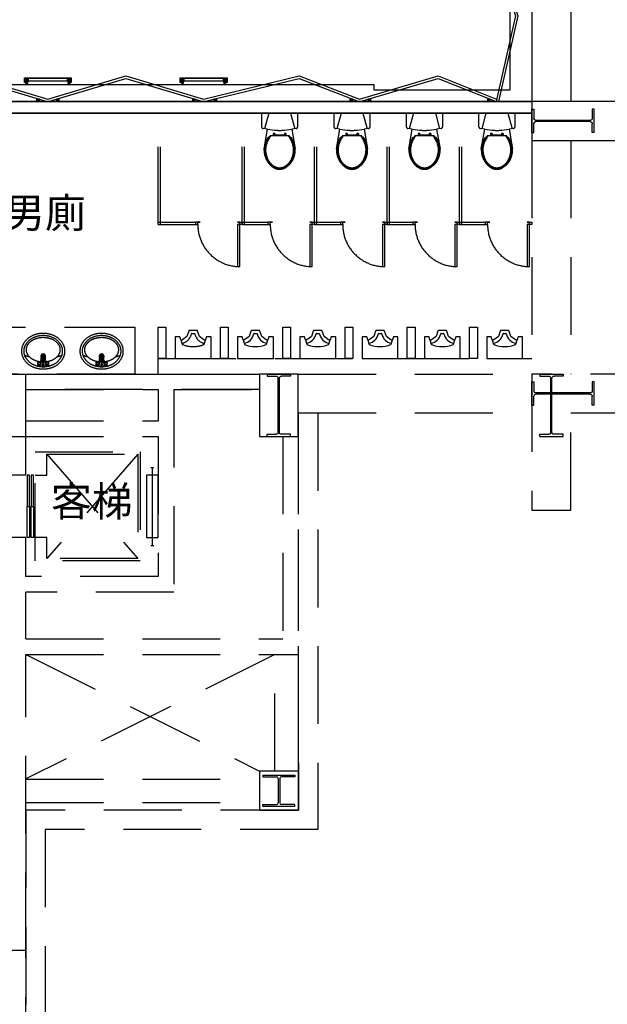
# Model space of a CAD drawing. Extents: x -36543 to 108435, y -26281 to 70164.
# Drawn here: x 24412 to 25167, y -9507 to -8241 of the extents above; entities that cross this region are included whole.
import ezdxf
from ezdxf.enums import TextEntityAlignment as Align

# ---------------------------------------------------------------- set-up
doc = ezdxf.new("R2010")
doc.units = 0
doc.header["$LTSCALE"] = 100
doc.header["$MEASUREMENT"] = 0
doc.linetypes.add('DASHEDX2', pattern=[1.5, 1, -0.5])
doc.layers.get('0').update_dxf_attribs({"linetype": 'CONTINUOUS'})
for name, color, linetype in [('0-COLUMN', 1, 'CONTINUOUS'), ('0-WALL', 2, 'CONTINUOUS'), ('1x', 255, 'CONTINUOUS'), ('3', 3, 'CONTINUOUS'), ('4', 6, 'CONTINUOUS'), ('BFRAME', 6, 'CONTINUOUS'), ('COL', 2, 'CONTINUOUS'), ('FIN', 5, 'CONTINUOUS'), ('TOILET', 1, 'CONTINUOUS')]:
    doc.layers.add(name, color=color, linetype=linetype)
doc.styles.add('圖框字', font='kaiu.ttf')

# ---------------------------------------------------------------- blocks, each defined once
blk = doc.blocks.new('$XSSH-H400X400X21X21')
at = {"color": 0}
for p, q in [((-204, 200), (204, 200)), ((-204, 200), (-204, 179)), ((-204, 179), (-32.5, 179)), ((-10.5, 157), (-10.5, -157)), ((10.5, 157), (10.5, -157)), ((204, 179), (32.5, 179)), ((204, 200), (204, 179)), ((-204, -179), (-32.5, -179)), ((-204, -200), (-204, -179)), ((-204, -200), (204, -200)), ((204, -179), (32.5, -179)), ((204, -200), (204, -179))]:
    blk.add_line(p, q, dxfattribs=at)
for centre, start, end in [((-32.5, 157), 0, 90), ((32.5, 157), 90, 180), ((-32.5, -157), 270, 0), ((32.5, -157), 180, 270)]:
    blk.add_arc(centre, 22, start, end, dxfattribs=at)
blk = doc.blocks.new('$XSSH-H800X300X14X26')
at = {"color": 0}
for p, q in [((-150, 400), (150, 400)), ((-150, 400), (-150, 374)), ((150, 400), (150, 374)), ((-150, 374), (-35, 374)), ((-7, 346), (-7, -346)), ((7, 346), (7, -346)), ((150, 374), (35, 374)), ((-150, -374), (-35, -374)), ((-150, -400), (-150, -374)), ((150, -374), (35, -374)), ((150, -400), (150, -374)), ((-150, -400), (150, -400))]:
    blk.add_line(p, q, dxfattribs=at)
for centre, start, end in [((-35, 346), 0, 90), ((35, 346), 90, 180), ((-35, -346), 270, 0), ((35, -346), 180, 270)]:
    blk.add_arc(centre, 28, start, end, dxfattribs=at)
blk = doc.blocks.new('T5層板燈')
for p, q in [((-1.46, -1), (-1.46, 1)), ((-0.48, 0), (-2.46, 0))]:
    blk.add_line(p, q)
at = {"layer": '3'}
blk.add_lwpolyline([(-1.46, -0.7), (-0.42, -1), (-0.42, 1), (-1.46, 0.7, 0.414214), (-1.76, 0.4), (-1.76, -0.4, 0.414214)], format="xyb", close=True, dxfattribs=at)
blk.add_lwpolyline([(0, 1), (-0.42, 1), (-0.42, -1), (0, -1)], close=True, dxfattribs=at)
at = {"layer": '4'}
for radius in [0.9, 0.7]:
    blk.add_circle((-1.46, 0), radius, dxfattribs=at)

msp = doc.modelspace()

# ---------------------------------------------------------------- linework, layer by layer
at = {"color": 42, "linetype": 'ByBlock'}
for p, q in [((25070.401, -8045.519), (25070.401, -8345.964)), ((25120.476, -8045.519), (25120.476, -8345.964)), ((24422.541, -8319.525), (24418.935, -8316.521)), ((24422.541, -8316.521), (24418.935, -8319.525)), ((24422.541, -8319.525), (24473.412, -8319.525)), ((24477.017, -8319.525), (24473.412, -8316.521)), ((24477.017, -8316.521), (24473.412, -8319.525)), ((24622.838, -8319.525), (24619.232, -8316.521)), ((24622.838, -8316.521), (24619.232, -8319.525)), ((24622.838, -8319.525), (24673.709, -8319.525)), ((24677.314, -8319.525), (24673.709, -8316.521)), ((24677.314, -8316.521), (24673.709, -8319.525)), ((24437.099, -8342.96), (24433.494, -8345.964)), ((24433.494, -8342.96), (24437.099, -8345.964)), ((24462.463, -8342.96), (24458.858, -8345.964)), ((24458.858, -8342.96), (24462.463, -8345.964)), ((24637.396, -8342.96), (24633.791, -8345.964)), ((24633.791, -8342.96), (24637.396, -8345.964)), ((24665.028, -8342.96), (24661.423, -8345.964)), ((24661.423, -8342.96), (24665.028, -8345.964)), ((24839.964, -8342.96), (24836.359, -8345.964)), ((24836.359, -8342.96), (24839.964, -8345.964)), ((24863.154, -8342.96), (24859.549, -8345.964)), ((24859.549, -8342.96), (24863.154, -8345.964)), ((25016.681, -8342.96), (25013.076, -8345.964)), ((25013.076, -8342.96), (25016.681, -8345.964)), ((25070.401, -8345.964), (23839.076, -8345.964)), ((23839.076, -8360.987), (25070.401, -8360.987))]:
    msp.add_line(p, q, dxfattribs=at)
at = {"color": 42}
for p, q in [((25150.52, -8355.979), (25147.916, -8355.979)), ((25147.916, -8355.979), (25147.916, -8367.496)), ((25150.52, -8386.024), (25150.52, -8355.979)), ((25147.916, -8386.024), (25147.916, -8374.507)), ((25150.52, -8386.024), (25147.916, -8386.024))]:
    msp.add_line(p, q, dxfattribs=at)
at = {"color": 42, "linetype": 'ByBlock'}
for points in [[(25049.237, -7044.035), (25019.193, -7144.184), (25049.237, -7244.332), (25019.193, -7344.48), (25049.237, -7444.629), (25019.193, -7544.777), (25049.237, -7644.925), (25019.193, -7745.074), (25049.237, -7845.222), (25019.193, -7945.371), (25049.237, -8045.519), (25019.193, -8145.667), (25049.237, -8235.8), (25024.2, -8345.964)], [(25052.374, -7044.036), (25022.329, -7144.184), (25052.374, -7244.332), (25022.329, -7344.48), (25052.374, -7444.629), (25022.329, -7544.777), (25052.374, -7644.925), (25022.329, -7745.074), (25052.374, -7845.222), (25022.329, -7945.371), (25052.374, -8045.519), (25022.329, -8145.667), (25052.352, -8235.728), (25027.297, -8345.964)], [(25041.858, -8045.52), (25041.858, -8331.443), (24867.434, -8331.443), (24867.434, -8324.533), (22569.362, -8324.533), (22569.362, -8331.443), (22396.439, -8331.443), (22396.439, -8045.52)], [(24247.682, -8343.087), (24347.83, -8313.042), (24447.978, -8343.087)], [(24248.545, -8345.964), (24347.83, -8316.179), (24447.115, -8345.964)], [(24447.978, -8343.087), (24548.127, -8313.042), (24648.268, -8343.084)], [(24448.842, -8345.964), (24548.127, -8316.179), (24647.412, -8345.964)], [(24648.268, -8343.084), (24771.116, -8313.036), (24848.59, -8343.082)], [(24649.139, -8345.964), (24770.912, -8316.179), (24847.712, -8345.964)], [(24848.59, -8343.082), (24949.802, -8313.001), (25024.874, -8342.998)], [(24849.438, -8345.964), (24949.657, -8316.179), (25024.2, -8345.964)]]:
    msp.add_lwpolyline(points, dxfattribs=at)
at = {"color": 42, "linetype": 'ByBlock', "flags": 128}
for points in [[(24478.023, -8321.528), (24477.017, -8321.528), (24477.017, -8316.521), (24418.935, -8316.521), (24418.935, -8321.528), (24417.934, -8321.528), (24417.934, -8315.519), (24478.023, -8315.519)], [(24678.32, -8321.528), (24677.314, -8321.528), (24677.314, -8316.521), (24619.232, -8316.521), (24619.232, -8321.528), (24618.231, -8321.528), (24618.231, -8315.519), (24678.32, -8315.519)]]:
    msp.add_lwpolyline(points, close=True, dxfattribs=at)
at = {"color": 42, "linetype": 'ByBlock'}
for points in [[(24422.541, -8319.525), (24418.935, -8319.525), (24418.935, -8316.521), (24422.541, -8316.521)], [(24477.017, -8319.525), (24473.412, -8319.525), (24473.412, -8316.521), (24477.017, -8316.521)], [(24622.838, -8319.525), (24619.232, -8319.525), (24619.232, -8316.521), (24622.838, -8316.521)], [(24677.314, -8319.525), (24673.709, -8319.525), (24673.709, -8316.521), (24677.314, -8316.521)], [(24433.494, -8342.96), (24433.494, -8345.964), (24437.099, -8345.964), (24437.099, -8342.96)], [(24458.858, -8342.96), (24458.858, -8345.964), (24462.463, -8345.964), (24462.463, -8342.96)], [(24633.791, -8342.96), (24633.791, -8345.964), (24637.396, -8345.964), (24637.396, -8342.96)], [(24661.423, -8342.96), (24661.423, -8345.964), (24665.028, -8345.964), (24665.028, -8342.96)], [(24836.359, -8342.96), (24836.359, -8345.964), (24839.964, -8345.964), (24839.964, -8342.96)], [(24859.549, -8342.96), (24859.549, -8345.964), (24863.154, -8345.964), (24863.154, -8342.96)], [(25013.076, -8342.96), (25013.076, -8345.964), (25016.681, -8345.964), (25016.681, -8342.96)], [(25070.401, -8345.964), (25070.401, -8360.987), (24018.844, -8360.987), (24018.844, -8345.964)], [(25245.661, -8396.039), (25245.661, -8345.964), (25070.401, -8345.964), (25070.401, -8396.039)]]:
    msp.add_lwpolyline(points, close=True, dxfattribs=at)
at = {"color": 42, "extrusion": (0, 0, -1)}
for centre, major_axis, start_param, end_param in [((25145.112, -8367.496), (1.983, -1.983), -0.78539816, 0.78539816), ((25145.112, -8374.507), (1.983, 1.983), 5.49778714, 7.06858347)]:
    msp.add_ellipse(centre, major_axis=major_axis, ratio=1, start_param=start_param, end_param=end_param, dxfattribs=at)
at = {"layer": '0-WALL', "color": 42, "linetype": 'DASHEDX2'}
for p, q in [((25070.401, -8345.964), (23838.576, -8345.964)), ((24018.844, -8345.964), (25070.401, -8345.964)), ((25245.661, -8345.964), (25070.401, -8345.964)), ((25070.401, -8345.964), (25070.401, -8396.039)), ((25070.401, -8345.964), (25070.401, -8360.987)), ((25070.401, -8355.979), (25073.005, -8355.979)), ((25070.401, -8386.024), (25070.401, -8355.979)), ((25073.005, -8355.979), (25073.005, -8367.496)), ((23838.576, -8360.987), (25070.401, -8360.987)), ((25070.401, -8360.987), (24018.844, -8360.987)), ((24589.689, -8504.199), (24589.689, -8360.987)), ((24592.694, -8504.199), (24592.694, -8360.987)), ((24697.849, -8504.199), (24697.849, -8360.987)), ((24700.854, -8504.199), (24700.854, -8360.987)), ((24731.9, -8360.987), (24726.392, -8380.973)), ((24759.941, -8360.987), (24765.45, -8380.973)), ((24790.987, -8504.199), (24790.987, -8360.987)), ((24793.992, -8504.199), (24793.992, -8360.987)), ((24825.038, -8360.987), (24819.53, -8380.973)), ((24853.079, -8360.987), (24858.588, -8380.973)), ((24884.125, -8504.199), (24884.125, -8360.987)), ((24887.13, -8504.199), (24887.13, -8360.987)), ((24918.176, -8360.987), (24912.668, -8380.973)), ((24946.217, -8360.987), (24951.726, -8380.973)), ((24977.263, -8504.199), (24977.263, -8360.987)), ((24980.268, -8504.199), (24980.268, -8360.987)), ((25011.314, -8360.987), (25005.806, -8380.973)), ((25039.355, -8360.987), (25044.864, -8380.973)), ((25145.112, -8370.3), (25075.809, -8370.3)), ((25073.005, -8386.024), (25073.005, -8374.507)), ((25145.112, -8371.703), (25075.809, -8371.703)), ((24732.144, -8392.109), (24730.945, -8392.109)), ((24758.23, -8390.106), (24733.612, -8390.106)), ((24737.809, -8387.102), (24737.809, -8390.106)), ((24739.812, -8387.102), (24737.809, -8387.102)), ((24754.033, -8389.105), (24737.809, -8389.105)), ((24739.812, -8387.102), (24739.812, -8389.105)), ((24754.033, -8387.102), (24752.03, -8387.102)), ((24752.03, -8387.102), (24752.03, -8389.105)), ((24754.033, -8387.102), (24754.033, -8390.106)), ((24760.897, -8392.109), (24759.697, -8392.109)), ((24825.282, -8392.109), (24824.083, -8392.109)), ((24851.368, -8390.106), (24826.75, -8390.106)), ((24830.947, -8387.102), (24830.947, -8390.106)), ((24832.95, -8387.102), (24830.947, -8387.102)), ((24847.171, -8389.105), (24830.947, -8389.105)), ((24832.95, -8387.102), (24832.95, -8389.105)), ((24847.171, -8387.102), (24845.168, -8387.102)), ((24845.168, -8387.102), (24845.168, -8389.105)), ((24847.171, -8387.102), (24847.171, -8390.106)), ((24854.035, -8392.109), (24852.835, -8392.109)), ((24918.42, -8392.109), (24917.221, -8392.109)), ((24944.506, -8390.106), (24919.888, -8390.106)), ((24924.085, -8387.102), (24924.085, -8390.106)), ((24926.088, -8387.102), (24924.085, -8387.102)), ((24940.309, -8389.105), (24924.085, -8389.105)), ((24926.088, -8387.102), (24926.088, -8389.105)), ((24940.309, -8387.102), (24938.306, -8387.102)), ((24938.306, -8387.102), (24938.306, -8389.105)), ((24940.309, -8387.102), (24940.309, -8390.106)), ((24947.173, -8392.109), (24945.973, -8392.109)), ((25011.558, -8392.109), (25010.359, -8392.109)), ((25037.644, -8390.106), (25013.026, -8390.106)), ((25017.223, -8387.102), (25017.223, -8390.106)), ((25019.226, -8387.102), (25017.223, -8387.102)), ((25033.447, -8389.105), (25017.223, -8389.105)), ((25019.226, -8387.102), (25019.226, -8389.105)), ((25033.447, -8387.102), (25031.444, -8387.102)), ((25031.444, -8387.102), (25031.444, -8389.105)), ((25033.447, -8387.102), (25033.447, -8390.106)), ((25040.311, -8392.109), (25039.111, -8392.109)), ((25070.401, -8386.024), (25073.005, -8386.024)), ((25070.401, -8396.039), (25245.661, -8396.039)), ((25070.401, -8396.039), (25070.401, -8696.484)), ((25120.476, -8396.039), (25120.476, -8696.484)), ((24589.689, -8501.194), (24637.76, -8501.194)), ((24589.689, -8504.199), (24637.76, -8504.199)), ((24637.76, -8501.194), (24637.76, -8504.199)), ((24694.845, -8504.199), (24691.841, -8504.199)), ((24691.841, -8504.199), (24691.841, -8558.279)), ((24694.845, -8558.279), (24694.845, -8504.199)), ((24697.849, -8501.194), (24730.898, -8501.194)), ((24697.849, -8501.194), (24697.849, -8504.199)), ((24697.849, -8504.199), (24730.898, -8504.199)), ((24730.898, -8501.194), (24730.898, -8504.199)), ((24787.983, -8504.199), (24784.979, -8504.199)), ((24784.979, -8504.199), (24784.979, -8558.279)), ((24787.983, -8558.279), (24787.983, -8504.199)), ((24790.987, -8501.194), (24824.036, -8501.194)), ((24790.987, -8501.194), (24790.987, -8504.199)), ((24790.987, -8504.199), (24824.036, -8504.199)), ((24824.036, -8501.194), (24824.036, -8504.199)), ((24881.121, -8504.199), (24878.117, -8504.199)), ((24878.117, -8504.199), (24878.117, -8558.279)), ((24881.121, -8558.279), (24881.121, -8504.199)), ((24884.125, -8501.194), (24917.174, -8501.194)), ((24884.125, -8501.194), (24884.125, -8504.199)), ((24884.125, -8504.199), (24917.174, -8504.199)), ((24917.174, -8501.194), (24917.174, -8504.199)), ((24974.259, -8504.199), (24971.255, -8504.199)), ((24971.255, -8504.199), (24971.255, -8558.279)), ((24974.259, -8558.279), (24974.259, -8504.199)), ((24977.263, -8501.194), (25010.312, -8501.194)), ((24977.263, -8501.194), (24977.263, -8504.199)), ((24977.263, -8504.199), (25010.312, -8504.199)), ((25010.312, -8501.194), (25010.312, -8504.199)), ((25067.397, -8504.199), (25064.393, -8504.199)), ((25064.393, -8504.199), (25064.393, -8558.279)), ((25067.397, -8558.279), (25067.397, -8504.199)), ((25070.401, -8501.194), (25070.401, -8504.199)), ((24633.152, -8644.407), (24636.36, -8644.407)), ((24618.815, -8652.647), (24620.528, -8658.006)), ((24648.984, -8658.006), (24650.697, -8652.647)), ((24439.568, -8675.494), (24439.925, -8672.53)), ((24439.925, -8672.53), (24440.355, -8673.153)), ((24444.012, -8672.53), (24439.925, -8672.53)), ((24440.13, -8675.023), (24440.355, -8673.153)), ((24443.581, -8673.153), (24440.355, -8673.153)), ((24443.581, -8673.153), (24444.012, -8672.53)), ((24443.807, -8675.031), (24443.581, -8673.153)), ((24444.37, -8675.51), (24444.012, -8672.53)), ((24514.68, -8675.494), (24515.036, -8672.53)), ((24515.036, -8672.53), (24515.467, -8673.153)), ((24519.123, -8672.53), (24515.036, -8672.53)), ((24515.242, -8675.023), (24515.467, -8673.153)), ((24518.693, -8673.153), (24515.467, -8673.153)), ((24518.693, -8673.153), (24519.123, -8672.53)), ((24518.919, -8675.031), (24518.693, -8673.153)), ((24519.481, -8675.51), (24519.123, -8672.53)), ((24434.885, -8685.707), (24434.885, -8681.477)), ((24435.26, -8683.594), (24434.885, -8685.502)), ((24434.952, -8681.259), (24435.26, -8683.594)), ((24435.26, -8683.594), (24436.783, -8683.594)), ((24435.269, -8681.092), (24436.51, -8681.092)), ((24435.269, -8686.091), (24448.668, -8686.091)), ((24438.966, -8680.503), (24439.244, -8678.187)), ((24444.971, -8680.503), (24444.69, -8678.17)), ((24448.677, -8683.594), (24447.154, -8683.594)), ((24448.668, -8681.092), (24447.427, -8681.092)), ((24448.985, -8681.259), (24448.677, -8683.594)), ((24448.677, -8683.594), (24449.052, -8685.502)), ((24449.052, -8685.707), (24449.052, -8681.477)), ((24509.996, -8685.707), (24509.996, -8681.477)), ((24510.371, -8683.594), (24509.996, -8685.502)), ((24510.063, -8681.259), (24510.371, -8683.594)), ((24510.371, -8683.594), (24511.894, -8683.594)), ((24510.38, -8681.092), (24511.621, -8681.092)), ((24510.38, -8686.091), (24523.779, -8686.091)), ((24514.077, -8680.503), (24514.356, -8678.187)), ((24520.082, -8680.503), (24519.801, -8678.17)), ((24523.788, -8683.594), (24522.265, -8683.594)), ((24523.779, -8681.092), (24522.538, -8681.092)), ((24524.096, -8681.259), (24523.788, -8683.594)), ((24523.788, -8683.594), (24524.163, -8685.502)), ((24524.163, -8685.707), (24524.163, -8681.477)), ((24589.689, -8676.454), (25070.401, -8676.454)), ((24589.689, -8696.484), (24589.689, -8676.454)), ((24369.363, -8696.484), (24719.882, -8696.484)), ((24419.437, -8776.602), (24419.437, -8696.484)), ((24769.956, -8696.484), (25070.401, -8696.484)), ((24419.437, -8716.513), (24589.689, -8716.513)), ((24589.689, -8716.513), (24589.689, -8756.573)), ((24609.719, -8716.513), (24609.719, -8976.899)), ((24609.719, -8716.513), (24719.882, -8716.513)), ((24769.956, -8746.558), (24794.993, -8746.554)), ((24769.956, -8746.558), (25070.401, -8746.558)), ((24769.956, -8746.558), (24770.031, -9257.31)), ((24794.993, -8746.554), (24795.072, -9282.347)), ((24419.437, -8756.573), (24589.689, -8756.573)), ((24369.363, -8776.602), (24419.437, -8776.602)), ((24419.437, -8826.677), (24419.437, -8776.602)), ((24419.437, -8776.602), (24589.689, -8776.602)), ((24589.689, -8776.602), (24589.689, -8956.869)), ((24749.927, -8776.602), (24749.927, -9036.988)), ((24769.956, -8776.602), (24769.956, -9057.018)), ((24446.477, -8799.636), (24563.651, -8933.835)), ((24563.651, -8799.636), (24446.477, -8933.835)), ((24580.175, -8816.662), (24584.181, -8816.662)), ((24582.178, -8816.662), (24582.178, -8916.81)), ((24419.437, -8826.677), (24399.407, -8826.677)), ((24424.369, -8826.677), (24421.365, -8826.677)), ((24421.365, -8826.677), (24421.365, -8866.736)), ((24424.369, -8866.736), (24424.369, -8826.677)), ((24429.452, -8826.677), (24426.447, -8826.677)), ((24426.447, -8826.677), (24426.447, -8866.736)), ((24429.452, -8866.736), (24429.452, -8826.677)), ((24421.365, -8906.795), (24421.365, -8866.736)), ((24421.365, -8866.736), (24424.369, -8866.736)), ((24421.365, -8866.736), (24424.369, -8866.736)), ((24424.369, -8866.736), (24424.369, -8906.795)), ((24426.447, -8906.795), (24426.447, -8866.736)), ((24426.447, -8866.736), (24429.452, -8866.736)), ((24426.447, -8866.736), (24429.452, -8866.736)), ((24429.452, -8866.736), (24429.452, -8906.795)), ((24419.437, -8906.795), (24399.407, -8906.795)), ((24419.437, -8956.869), (24419.437, -8906.795)), ((24424.369, -8906.795), (24421.365, -8906.795)), ((24429.452, -8906.795), (24426.447, -8906.795)), ((24580.175, -8916.81), (24584.181, -8916.81)), ((24589.689, -8956.869), (24419.362, -8956.869)), ((24609.719, -8976.899), (24419.437, -8976.899)), ((24419.437, -9036.988), (24419.437, -8976.899)), ((24419.437, -9036.988), (24749.927, -9036.988)), ((24419.437, -9057.018), (24769.956, -9057.018)), ((24419.437, -9437.582), (24419.437, -9057.018)), ((24739.987, -9207.165), (24739.987, -9057.018)), ((24770.031, -9207.165), (24770.031, -9057.018)), ((24419.509, -9217.325), (24719.954, -9217.325)), ((24419.509, -9247.37), (24719.954, -9247.37)), ((24770.031, -9257.31), (24419.437, -9257.31)), ((24419.437, -9257.31), (24419.437, -9647.818)), ((24444.474, -9282.347), (24444.474, -9672.855)), ((24795.072, -9282.347), (24444.474, -9282.347)), ((24018.844, -9437.582), (24419.437, -9437.582)), ((24419.437, -9597.744), (24419.437, -9437.582))]:
    msp.add_line(p, q, dxfattribs=at)
for points in [[(24757.287, -8428.351), (24753.305, -8431.314, -0.25138421), (24738.536, -8431.314), (24736.515, -8429.922, -0.2443763), (24725.896, -8406.649), (24730.306, -8381.483), (24724.63, -8380.743, -0.37671507), (24722.887, -8378.757), (24722.887, -8360.987), (24768.955, -8360.987), (24768.955, -8378.757, -0.37671507), (24767.211, -8380.743), (24761.535, -8381.483), (24765.946, -8406.649, -0.23383173)], [(24850.425, -8428.351), (24846.443, -8431.314, -0.25138421), (24831.674, -8431.314), (24829.653, -8429.922, -0.2443763), (24819.034, -8406.649), (24823.444, -8381.483), (24817.768, -8380.743, -0.37671507), (24816.025, -8378.757), (24816.025, -8360.987), (24862.093, -8360.987), (24862.093, -8378.757, -0.37671507), (24860.349, -8380.743), (24854.673, -8381.483), (24859.084, -8406.649, -0.23383173)], [(24943.563, -8428.351), (24939.581, -8431.314, -0.25138421), (24924.812, -8431.314), (24922.791, -8429.922, -0.2443763), (24912.172, -8406.649), (24916.582, -8381.483), (24910.906, -8380.743, -0.37671507), (24909.163, -8378.757), (24909.163, -8360.987), (24955.231, -8360.987), (24955.231, -8378.757, -0.37671507), (24953.487, -8380.743), (24947.811, -8381.483), (24952.222, -8406.649, -0.23383173)], [(25036.701, -8428.351), (25032.719, -8431.314, -0.25138421), (25017.95, -8431.314), (25015.929, -8429.922, -0.2443763), (25005.31, -8406.649), (25009.72, -8381.483), (25004.044, -8380.743, -0.37671507), (25002.301, -8378.757), (25002.301, -8360.987), (25048.369, -8360.987), (25048.369, -8378.757, -0.37671507), (25046.625, -8380.743), (25040.949, -8381.483), (25045.359, -8406.649, -0.23383173)], [(24441.97, -8689.972, 0.081877), (24452.859, -8688.177, 0.089989), (24461.676, -8683.288, 0.104482), (24467.84, -8675.616, 0.117692), (24469.884, -8667.052, 0.117692), (24467.84, -8658.488, 0.104482), (24461.676, -8650.815, 0.089989), (24452.859, -8645.927, 0.081877), (24441.97, -8644.132, 0.081877), (24431.082, -8645.927, 0.089989), (24422.265, -8650.815, 0.104482), (24416.101, -8658.488, 0.117692), (24414.057, -8667.052, 0.117692), (24416.101, -8675.616, 0.104482), (24422.265, -8683.288, 0.089989), (24431.082, -8688.177, 0.081877)], [(24441.97, -8687.063, 0.081877), (24451.925, -8685.422, 0.089989), (24459.834, -8681.037, 0.104482), (24465.245, -8674.302, 0.117692), (24466.975, -8667.052, 0.117692), (24465.245, -8659.801, 0.104482), (24459.834, -8653.067, 0.089989), (24451.925, -8648.682, 0.081877), (24441.97, -8647.041, 0.081877), (24432.015, -8648.682, 0.089989), (24424.107, -8653.067, 0.104482), (24418.696, -8659.801, 0.117692), (24416.966, -8667.052, 0.117692), (24418.696, -8674.302, 0.104482), (24424.107, -8681.037, 0.089989), (24432.015, -8685.422, 0.081877)], [(24517.082, -8689.972, 0.081877), (24527.97, -8688.177, 0.089989), (24536.787, -8683.288, 0.104482), (24542.951, -8675.616, 0.117692), (24544.995, -8667.052, 0.117692), (24542.951, -8658.488, 0.104482), (24536.787, -8650.815, 0.089989), (24527.97, -8645.927, 0.081877), (24517.082, -8644.132, 0.081877), (24506.193, -8645.927, 0.089989), (24497.376, -8650.815, 0.104482), (24491.212, -8658.488, 0.117692), (24489.168, -8667.052, 0.117692), (24491.212, -8675.616, 0.104482), (24497.376, -8683.288, 0.089989), (24506.193, -8688.177, 0.081877)], [(24517.082, -8687.063, 0.081877), (24527.037, -8685.422, 0.089989), (24534.945, -8681.037, 0.104482), (24540.356, -8674.302, 0.117692), (24542.086, -8667.052, 0.117692), (24540.356, -8659.801, 0.104482), (24534.945, -8653.067, 0.089989), (24527.037, -8648.682, 0.081877), (24517.082, -8647.041, 0.081877), (24507.127, -8648.682, 0.089989), (24499.218, -8653.067, 0.104482), (24493.808, -8659.801, 0.117692), (24492.077, -8667.052, 0.117692), (24493.808, -8674.302, 0.104482), (24499.218, -8681.037, 0.089989), (24507.127, -8685.422, 0.081877)], [(24441.962, -8674.505, 0.084162), (24440.78, -8674.706, 0.091357), (24439.818, -8675.254, 0.103795), (24439.152, -8676.106, 0.114705), (24438.93, -8677.061, 0.114705), (24439.152, -8678.016, 0.103795), (24439.818, -8678.868, 0.091357), (24440.78, -8679.416, 0.084162), (24441.962, -8679.616, 0.084162), (24443.145, -8679.416, 0.091357), (24444.106, -8678.868, 0.103795), (24444.772, -8678.016, 0.114705), (24444.995, -8677.061, 0.114705), (24444.772, -8676.106, 0.103795), (24444.106, -8675.254, 0.091357), (24443.145, -8674.706, 0.084162)], [(24441.963, -8674.505, 0.084162), (24440.962, -8674.675, 0.091357), (24440.149, -8675.139, 0.103795), (24439.585, -8675.859, 0.114705), (24439.398, -8676.668, 0.114705), (24439.585, -8677.476, 0.103795), (24440.149, -8678.197, 0.091357), (24440.962, -8678.66, 0.084162), (24441.963, -8678.83, 0.084162), (24442.964, -8678.66, 0.091357), (24443.777, -8678.197, 0.103795), (24444.341, -8677.476, 0.114705), (24444.529, -8676.668, 0.114705), (24444.341, -8675.859, 0.103795), (24443.777, -8675.139, 0.091357), (24442.964, -8674.675, 0.084162)], [(24517.074, -8674.505, 0.084162), (24515.891, -8674.706, 0.091357), (24514.93, -8675.254, 0.103795), (24514.263, -8676.106, 0.114705), (24514.041, -8677.061, 0.114705), (24514.263, -8678.016, 0.103795), (24514.93, -8678.868, 0.091357), (24515.891, -8679.416, 0.084162), (24517.074, -8679.616, 0.084162), (24518.256, -8679.416, 0.091357), (24519.218, -8678.868, 0.103795), (24519.884, -8678.016, 0.114705), (24520.106, -8677.061, 0.114705), (24519.884, -8676.106, 0.103795), (24519.218, -8675.254, 0.091357), (24518.256, -8674.706, 0.084162)], [(24517.075, -8674.505, 0.084162), (24516.074, -8674.675, 0.091357), (24515.26, -8675.139, 0.103795), (24514.697, -8675.859, 0.114705), (24514.509, -8676.668, 0.114705), (24514.697, -8677.476, 0.103795), (24515.26, -8678.197, 0.091357), (24516.074, -8678.66, 0.084162), (24517.075, -8678.83, 0.084162), (24518.075, -8678.66, 0.091357), (24518.889, -8678.197, 0.103795), (24519.452, -8677.476, 0.114705), (24519.64, -8676.668, 0.114705), (24519.452, -8675.859, 0.103795), (24518.889, -8675.139, 0.091357), (24518.075, -8674.675, 0.084162)], [(24441.962, -8675.304, 0.084162), (24441.375, -8675.404, 0.091357), (24440.897, -8675.676, 0.103795), (24440.566, -8676.099, 0.114705), (24440.456, -8676.573, 0.114705), (24440.566, -8677.048, 0.103795), (24440.897, -8677.471, 0.091357), (24441.375, -8677.743, 0.084162), (24441.962, -8677.843, 0.084162), (24442.55, -8677.743, 0.091357), (24443.027, -8677.471, 0.103795), (24443.358, -8677.048, 0.114705), (24443.469, -8676.573, 0.114705), (24443.358, -8676.099, 0.103795), (24443.027, -8675.676, 0.091357), (24442.55, -8675.404, 0.084162)], [(24517.074, -8675.304, 0.084162), (24516.486, -8675.404, 0.091357), (24516.009, -8675.676, 0.103795), (24515.678, -8676.099, 0.114705), (24515.567, -8676.573, 0.114705), (24515.678, -8677.048, 0.103795), (24516.009, -8677.471, 0.091357), (24516.486, -8677.743, 0.084162), (24517.074, -8677.843, 0.084162), (24517.661, -8677.743, 0.091357), (24518.139, -8677.471, 0.103795), (24518.47, -8677.048, 0.114705), (24518.58, -8676.573, 0.114705), (24518.47, -8676.099, 0.103795), (24518.139, -8675.676, 0.091357), (24517.661, -8675.404, 0.084162)]]:
    msp.add_lwpolyline(points, format="xyb", close=True, dxfattribs=at)
for points in [[(24730.306, -8381.483), (24739.444, -8382.675, 0.06494234), (24752.397, -8382.675), (24761.535, -8381.483)], [(24823.444, -8381.483), (24832.582, -8382.675, 0.06494234), (24845.535, -8382.675), (24854.673, -8381.483)], [(24916.582, -8381.483), (24925.72, -8382.675, 0.06494234), (24938.673, -8382.675), (24947.811, -8381.483)], [(25009.72, -8381.483), (25018.858, -8382.675, 0.06494234), (25031.811, -8382.675), (25040.949, -8381.483)], [(24726.897, -8406.705, 0.08147989), (24728.437, -8417.12, 0.08719159), (24732.55, -8424.957, 0.10562146), (24739.01, -8430.431, 0.12376673), (24745.921, -8432.169, 0.12376673), (24752.831, -8430.431, 0.10562146), (24759.291, -8424.957, 0.08719159), (24763.405, -8417.12, 0.08147989), (24764.945, -8406.705, 0.0775103)], [(24727.897, -8406.762, 0.08115395), (24729.391, -8416.815, 0.08719159), (24733.343, -8424.345, 0.10562146), (24739.484, -8429.549, 0.12376673), (24745.921, -8431.167, 0.12376673), (24752.358, -8429.549, 0.10562146), (24758.498, -8424.345, 0.08719159), (24762.451, -8416.815, 0.08115395), (24763.944, -8406.762, 0.0775103)], [(24820.035, -8406.705, 0.08147989), (24821.575, -8417.12, 0.08719159), (24825.688, -8424.957, 0.10562146), (24832.148, -8430.431, 0.12376673), (24839.059, -8432.169, 0.12376673), (24845.969, -8430.431, 0.10562146), (24852.429, -8424.957, 0.08719159), (24856.543, -8417.12, 0.08147989), (24858.083, -8406.705, 0.0775103)], [(24821.035, -8406.762, 0.08115395), (24822.529, -8416.815, 0.08719159), (24826.481, -8424.345, 0.10562146), (24832.621, -8429.549, 0.12376673), (24839.059, -8431.167, 0.12376673), (24845.496, -8429.549, 0.10562146), (24851.636, -8424.345, 0.08719159), (24855.589, -8416.815, 0.08115395), (24857.082, -8406.762, 0.0775103)], [(24913.173, -8406.705, 0.08147989), (24914.713, -8417.12, 0.08719159), (24918.826, -8424.957, 0.10562146), (24925.286, -8430.431, 0.12376673), (24932.197, -8432.169, 0.12376673), (24939.107, -8430.431, 0.10562146), (24945.567, -8424.957, 0.08719159), (24949.681, -8417.12, 0.08147989), (24951.221, -8406.705, 0.0775103)], [(24914.173, -8406.762, 0.08115395), (24915.667, -8416.815, 0.08719159), (24919.619, -8424.345, 0.10562146), (24925.759, -8429.549, 0.12376673), (24932.197, -8431.167, 0.12376673), (24938.634, -8429.549, 0.10562146), (24944.774, -8424.345, 0.08719159), (24948.727, -8416.815, 0.08115395), (24950.22, -8406.762, 0.0775103)], [(25006.311, -8406.705, 0.08147989), (25007.851, -8417.12, 0.08719159), (25011.964, -8424.957, 0.10562146), (25018.424, -8430.431, 0.12376673), (25025.335, -8432.169, 0.12376673), (25032.245, -8430.431, 0.10562146), (25038.705, -8424.957, 0.08719159), (25042.819, -8417.12, 0.08147989), (25044.359, -8406.705, 0.0775103)], [(25007.311, -8406.762, 0.08115395), (25008.805, -8416.815, 0.08719159), (25012.757, -8424.345, 0.10562146), (25018.897, -8429.549, 0.12376673), (25025.335, -8431.167, 0.12376673), (25031.772, -8429.549, 0.10562146), (25037.912, -8424.345, 0.08719159), (25041.865, -8416.815, 0.08115395), (25043.358, -8406.762, 0.0775103)], [(24445.731, -8680.49, 0.040153), (24450.63, -8679.491, 0.082162), (24457.455, -8676.233, 0.106865), (24462.409, -8670.899, 0.134713), (24463.976, -8665.189, 0.134713), (24462.409, -8659.478, 0.106865), (24457.455, -8654.144, 0.082162), (24450.63, -8650.886, 0.07047), (24441.97, -8649.66, 0.07047), (24433.311, -8650.886, 0.082162), (24426.486, -8654.144, 0.106865), (24421.531, -8659.478, 0.134713), (24419.964, -8665.189, 0.134713), (24421.531, -8670.899, 0.106865), (24426.486, -8676.233, 0.082162), (24433.311, -8679.491, 0.040123), (24438.206, -8680.489, 0.07047)], [(24520.842, -8680.49, 0.040153), (24525.741, -8679.491, 0.082162), (24532.566, -8676.233, 0.106865), (24537.521, -8670.899, 0.134713), (24539.088, -8665.189, 0.134713), (24537.521, -8659.478, 0.106865), (24532.566, -8654.144, 0.082162), (24525.741, -8650.886, 0.07047), (24517.082, -8649.66, 0.07047), (24508.422, -8650.886, 0.082162), (24501.597, -8654.144, 0.106865), (24496.643, -8659.478, 0.134713), (24495.076, -8665.189, 0.134713), (24496.643, -8670.899, 0.106865), (24501.597, -8676.233, 0.082162), (24508.422, -8679.491, 0.040123), (24513.318, -8680.489, 0.07047)], [(24434.885, -8685.502), (24437.059, -8685.502, 0.337277), (24438.91, -8684.092, 0.037494), (24439.242, -8682.411), (24439.683, -8678.745)], [(24440.16, -8679.117, 0.046797), (24440.306, -8680.271, 0.068651), (24440.686, -8681.292, 0.105651), (24441.341, -8682.064, 0.165606), (24441.962, -8682.276, 0.165606)], [(24440.797, -8679.422, 0.088832), (24441.333, -8679.93, 0.146363), (24441.962, -8680.118, 0.146363)], [(24441.962, -8682.276, 0.165606), (24442.584, -8682.064, 0.105651), (24443.239, -8681.292, 0.068651), (24443.619, -8680.271, 0.046797), (24443.765, -8679.117, 0.054833)], [(24441.962, -8680.118, 0.146363), (24442.591, -8679.93, 0.088832), (24443.128, -8679.422, 0.076915)], [(24449.052, -8685.502), (24446.878, -8685.502, -0.337277), (24445.026, -8684.092, -0.037494), (24444.695, -8682.411), (24444.253, -8678.735)], [(24509.996, -8685.502), (24512.17, -8685.502, 0.337277), (24514.021, -8684.092, 0.037494), (24514.353, -8682.411), (24514.794, -8678.745)], [(24515.271, -8679.117, 0.046797), (24515.417, -8680.271, 0.068651), (24515.797, -8681.292, 0.105651), (24516.452, -8682.064, 0.165606), (24517.074, -8682.276, 0.165606)], [(24515.908, -8679.422, 0.088832), (24516.445, -8679.93, 0.146363), (24517.074, -8680.118, 0.146363)], [(24517.074, -8682.276, 0.165606), (24517.695, -8682.064, 0.105651), (24518.35, -8681.292, 0.068651), (24518.73, -8680.271, 0.046797), (24518.876, -8679.117, 0.054833)], [(24517.074, -8680.118, 0.146363), (24517.703, -8679.93, 0.088832), (24518.239, -8679.422, 0.076915)], [(24524.163, -8685.502), (24521.989, -8685.502, -0.337277), (24520.138, -8684.092, -0.037494), (24519.806, -8682.411), (24519.364, -8678.735)]]:
    msp.add_lwpolyline(points, format="xyb", dxfattribs=at)
for points in [[(24637.76, -8504.199), (24640.765, -8504.199), (24640.765, -8501.194), (24643.769, -8501.194), (24643.769, -8501.194), (24637.76, -8501.194)], [(24697.849, -8504.199), (24694.845, -8504.199), (24694.845, -8501.194), (24691.841, -8501.194), (24691.841, -8501.194), (24697.849, -8501.194)], [(24730.898, -8504.199), (24733.903, -8504.199), (24733.903, -8501.194), (24736.907, -8501.194), (24736.907, -8501.194), (24730.898, -8501.194)], [(24790.987, -8504.199), (24787.983, -8504.199), (24787.983, -8501.194), (24784.979, -8501.194), (24784.979, -8501.194), (24790.987, -8501.194)], [(24824.036, -8504.199), (24827.041, -8504.199), (24827.041, -8501.194), (24830.045, -8501.194), (24830.045, -8501.194), (24824.036, -8501.194)], [(24884.125, -8504.199), (24881.121, -8504.199), (24881.121, -8501.194), (24878.117, -8501.194), (24878.117, -8501.194), (24884.125, -8501.194)], [(24917.174, -8504.199), (24920.179, -8504.199), (24920.179, -8501.194), (24923.183, -8501.194), (24923.183, -8501.194), (24917.174, -8501.194)], [(24977.263, -8504.199), (24974.259, -8504.199), (24974.259, -8501.194), (24971.255, -8501.194), (24971.255, -8501.194), (24977.263, -8501.194)], [(25010.312, -8504.199), (25013.317, -8504.199), (25013.317, -8501.194), (25016.321, -8501.194), (25016.321, -8501.194), (25010.312, -8501.194)], [(25070.401, -8504.199), (25067.397, -8504.199), (25067.397, -8501.194), (25064.393, -8501.194), (25064.393, -8501.194), (25070.401, -8501.194)], [(24559.645, -8636.395), (24559.645, -8696.484), (24319.289, -8696.484), (24319.289, -8636.395)], [(24599.704, -8636.395), (24599.704, -8676.454), (24589.689, -8676.454), (24589.689, -8636.395)], [(24719.882, -8696.484), (24719.882, -8716.513), (24419.437, -8716.513), (24419.437, -8696.484)], [(24566.655, -8796.632), (24566.655, -8936.84), (24431.455, -8936.84), (24431.455, -8796.632)], [(24574.667, -8826.677), (24574.667, -8906.795), (24589.689, -8906.795), (24589.689, -8826.677)]]:
    msp.add_lwpolyline(points, close=True, dxfattribs=at)
for points in [[(24640.186, -8640.582), (24639.489, -8640.301), (24630.023, -8640.301), (24629.326, -8640.582), (24629.022, -8641.27), (24626.673, -8648.178), (24620.874, -8652.606), (24619.85, -8652.911), (24618.815, -8652.647), (24617.58, -8648.784), (24617.401, -8648.516), (24617.096, -8648.412), (24612.223, -8648.412), (24611.972, -8648.48), (24611.789, -8648.663), (24611.722, -8648.913), (24611.722, -8676.454), (24657.79, -8676.454), (24657.79, -8648.913), (24657.723, -8648.663), (24657.54, -8648.48), (24657.289, -8648.412), (24652.416, -8648.412), (24652.111, -8648.516), (24651.932, -8648.784), (24650.697, -8652.647), (24649.662, -8652.911), (24648.638, -8652.606), (24642.839, -8648.178), (24640.49, -8641.27), (24640.186, -8640.582)], [(24431.455, -8826.677), (24446.477, -8826.677), (24446.477, -8799.636), (24563.651, -8799.636), (24563.651, -8933.835), (24446.477, -8933.835), (24446.477, -8906.795), (24431.455, -8906.795)]]:
    msp.add_lwpolyline(points, dxfattribs=at)
for centre, radius in [((24441.968, -8684.119), 0.764), ((24441.962, -8676.375), 0.498), ((24517.08, -8684.119), 0.764), ((24517.074, -8676.375), 0.498)]:
    msp.add_circle(centre, radius, dxfattribs=at)
for centre, radius, start, end in [((24758.354, -8409.773), 32.608, 147.200031, 165.617353), ((24758.354, -8409.773), 31.607, 141.519879, 174.429123), ((24758.354, -8409.773), 30.606, 140.013708, 174.352742), ((24733.487, -8409.773), 30.606, 5.647258, 39.986292), ((24733.487, -8409.773), 31.607, 5.570877, 38.480121), ((24733.487, -8409.773), 32.608, 14.382647, 32.799969), ((24851.492, -8409.773), 32.608, 147.200031, 165.617353), ((24851.492, -8409.773), 31.607, 141.519879, 174.429123), ((24851.492, -8409.773), 30.606, 140.013708, 174.352742), ((24826.625, -8409.773), 30.606, 5.647258, 39.986292), ((24826.625, -8409.773), 31.607, 5.570877, 38.480121), ((24826.625, -8409.773), 32.608, 14.382647, 32.799969), ((24944.63, -8409.773), 32.608, 147.200031, 165.617353), ((24944.63, -8409.773), 31.607, 141.519879, 174.429123), ((24944.63, -8409.773), 30.606, 140.013708, 174.352742), ((24919.763, -8409.773), 30.606, 5.647258, 39.986292), ((24919.763, -8409.773), 31.607, 5.570877, 38.480121), ((24919.763, -8409.773), 32.608, 14.382647, 32.799969), ((25037.768, -8409.773), 32.608, 147.200031, 165.617353), ((25037.768, -8409.773), 31.607, 141.519879, 174.429123), ((25037.768, -8409.773), 30.606, 140.013708, 174.352742), ((25012.901, -8409.773), 30.606, 5.647258, 39.986292), ((25012.901, -8409.773), 31.607, 5.570877, 38.480121), ((25012.901, -8409.773), 32.608, 14.382647, 32.799969), ((24694.845, -8504.199), 54.08, 180, 270), ((24787.983, -8504.199), 54.08, 180, 270), ((24881.121, -8504.199), 54.08, 180, 270), ((24974.259, -8504.199), 54.08, 180, 270), ((25067.397, -8504.199), 54.08, 180, 270), ((24616.498, -8640.864), 16.637, 282.968512, 346.354993), ((24633.152, -8644.907), 0.501, 90, 166.354993), ((24636.36, -8644.907), 0.501, 13.645007, 90), ((24653.014, -8640.864), 16.637, 193.645007, 257.031488), ((24621.012, -8657.876), 0.501, 195, 246.703511), ((24634.756, -8625.958), 35.253, 246.703511, 293.296489), ((24648.5, -8657.876), 0.501, 293.296489, 345), ((24442.034, -8606.617), 69.941, 249.749346, 255.13785), ((24441.968, -8673.816), 3.134, 313.777594, 226.222406), ((24441.968, -8673.816), 1.985, 40.370325, 139.629675), ((24442.034, -8606.617), 69.941, 284.717149, 290.124499), ((24517.145, -8606.617), 69.941, 249.749346, 255.13785), ((24517.08, -8673.816), 3.134, 313.777594, 226.222406), ((24517.08, -8673.816), 1.985, 40.370325, 139.629675), ((24517.145, -8606.617), 69.941, 284.717149, 290.124499), ((24435.269, -8681.477), 0.384, 90, 180), ((24435.269, -8685.707), 0.384, 180, 270), ((24436.51, -8678.403), 2.689, 270, 353.141133), ((24436.783, -8681.673), 1.921, 270, 344.552243), ((24427.605, -8679.136), 11.443, 344.552243, 353.141133), ((24447.427, -8678.403), 2.689, 186.858867, 270), ((24456.332, -8679.136), 11.443, 186.858867, 195.447757), ((24447.154, -8681.673), 1.921, 195.447757, 270), ((24448.668, -8681.477), 0.384, 0, 90), ((24448.668, -8685.707), 0.384, 270, 0), ((24510.38, -8681.477), 0.384, 90, 180), ((24510.38, -8685.707), 0.384, 180, 270), ((24511.621, -8678.403), 2.689, 270, 353.141133), ((24511.894, -8681.673), 1.921, 270, 344.552243), ((24502.716, -8679.136), 11.443, 344.552243, 353.141133), ((24522.538, -8678.403), 2.689, 186.858867, 270), ((24531.443, -8679.136), 11.443, 186.858867, 195.447757), ((24522.265, -8681.673), 1.921, 195.447757, 270), ((24523.779, -8681.477), 0.384, 0, 90), ((24523.779, -8685.707), 0.384, 270, 0)]:
    msp.add_arc(centre, radius, start, end, dxfattribs=at)
at = {"layer": '0-WALL', "color": 42, "linetype": 'DASHEDX2', "extrusion": (0, 0, -1)}
for centre, major_axis in [((25075.809, -8367.496), (1.983, 1.983)), ((25075.809, -8374.507), (1.983, -1.983))]:
    msp.add_ellipse(centre, major_axis=major_axis, ratio=1, start_param=2.35619449, end_param=3.92699082, dxfattribs=at)
at = {"layer": 'BFRAME', "color": 42, "linetype": 'Continuous'}
for points in [[(24720.304, -8640.582), (24719.608, -8640.301), (24710.142, -8640.301), (24709.445, -8640.582), (24709.141, -8641.27), (24706.792, -8648.178), (24700.993, -8652.606), (24699.969, -8652.911), (24698.934, -8652.647), (24697.699, -8648.784), (24697.52, -8648.516), (24697.215, -8648.412), (24692.341, -8648.412), (24692.091, -8648.48), (24691.908, -8648.663), (24691.841, -8648.913), (24691.841, -8676.454), (24737.909, -8676.454), (24737.909, -8648.913), (24737.842, -8648.663), (24737.658, -8648.48), (24737.408, -8648.412), (24732.535, -8648.412), (24732.23, -8648.516), (24732.051, -8648.784), (24730.816, -8652.647), (24729.78, -8652.911), (24728.756, -8652.606), (24722.958, -8648.178), (24720.609, -8641.27), (24720.304, -8640.582)], [(24800.423, -8640.582), (24799.727, -8640.301), (24790.26, -8640.301), (24789.564, -8640.582), (24789.259, -8641.27), (24786.911, -8648.178), (24781.112, -8652.606), (24780.088, -8652.911), (24779.052, -8652.647), (24777.817, -8648.784), (24777.638, -8648.516), (24777.334, -8648.412), (24772.46, -8648.412), (24772.21, -8648.48), (24772.026, -8648.663), (24771.959, -8648.913), (24771.959, -8676.454), (24818.028, -8676.454), (24818.028, -8648.913), (24817.96, -8648.663), (24817.777, -8648.48), (24817.527, -8648.412), (24812.653, -8648.412), (24812.348, -8648.516), (24812.17, -8648.784), (24810.934, -8652.647), (24809.899, -8652.911), (24808.875, -8652.606), (24803.076, -8648.178), (24800.727, -8641.27), (24800.423, -8640.582)], [(24880.542, -8640.582), (24879.845, -8640.301), (24870.379, -8640.301), (24869.682, -8640.582), (24869.378, -8641.27), (24867.029, -8648.178), (24861.23, -8652.606), (24860.206, -8652.911), (24859.171, -8652.647), (24857.936, -8648.784), (24857.757, -8648.516), (24857.452, -8648.412), (24852.579, -8648.412), (24852.328, -8648.48), (24852.145, -8648.663), (24852.078, -8648.913), (24852.078, -8676.454), (24898.146, -8676.454), (24898.146, -8648.913), (24898.079, -8648.663), (24897.896, -8648.48), (24897.645, -8648.412), (24892.772, -8648.412), (24892.467, -8648.516), (24892.288, -8648.784), (24891.053, -8652.647), (24890.018, -8652.911), (24888.994, -8652.606), (24883.195, -8648.178), (24880.846, -8641.27), (24880.542, -8640.582)], [(24960.661, -8640.582), (24959.964, -8640.301), (24950.498, -8640.301), (24949.801, -8640.582), (24949.497, -8641.27), (24947.148, -8648.178), (24941.349, -8652.606), (24940.325, -8652.911), (24939.29, -8652.647), (24938.055, -8648.784), (24937.876, -8648.516), (24937.571, -8648.412), (24932.697, -8648.412), (24932.447, -8648.48), (24932.264, -8648.663), (24932.197, -8648.913), (24932.197, -8676.454), (24978.265, -8676.454), (24978.265, -8648.913), (24978.198, -8648.663), (24978.015, -8648.48), (24977.764, -8648.412), (24972.891, -8648.412), (24972.586, -8648.516), (24972.407, -8648.784), (24971.172, -8652.647), (24970.137, -8652.911), (24969.112, -8652.606), (24963.314, -8648.178), (24960.965, -8641.27), (24960.661, -8640.582)], [(25040.779, -8640.582), (25040.083, -8640.301), (25030.616, -8640.301), (25029.92, -8640.582), (25029.615, -8641.27), (25027.267, -8648.178), (25021.468, -8652.606), (25020.444, -8652.911), (25019.408, -8652.647), (25018.173, -8648.784), (25017.994, -8648.516), (25017.69, -8648.412), (25012.816, -8648.412), (25012.566, -8648.48), (25012.382, -8648.663), (25012.315, -8648.913), (25012.315, -8676.454), (25058.384, -8676.454), (25058.384, -8648.913), (25058.317, -8648.663), (25058.133, -8648.48), (25057.883, -8648.412), (25053.009, -8648.412), (25052.704, -8648.516), (25052.526, -8648.784), (25051.291, -8652.647), (25050.255, -8652.911), (25049.231, -8652.606), (25043.432, -8648.178), (25041.084, -8641.27), (25040.779, -8640.582)]]:
    msp.add_lwpolyline(points, dxfattribs=at)
at = {"layer": 'COL', "color": 42, "linetype": 'DASHEDX2'}
for points in [[(24719.882, -8776.602), (24769.956, -8776.602), (24769.956, -8696.484), (24719.882, -8696.484)], [(25120.476, -8871.743), (25120.476, -8746.558), (25245.661, -8746.558), (25245.661, -8696.484), (25070.401, -8696.484), (25070.401, -8871.743)], [(24719.954, -9257.31), (24770.029, -9257.31), (24770.029, -9207.235), (24719.954, -9207.235)]]:
    msp.add_lwpolyline(points, close=True, dxfattribs=at)
at = {"layer": 'FIN', "color": 42, "linetype": 'DASHEDX2'}
for p, q in [((24419.437, -9057.018), (24719.957, -9207.165)), ((24739.987, -9057.018), (24419.512, -9217.255))]:
    msp.add_line(p, q, dxfattribs=at)
at = {"layer": 'TOILET', "color": 42}
for p, q in [((24669.808, -8676.454), (24669.808, -8636.395)), ((24669.808, -8636.395), (24679.823, -8636.395)), ((24679.823, -8636.395), (24679.823, -8676.454)), ((24749.927, -8676.454), (24749.927, -8636.395)), ((24749.927, -8636.395), (24759.941, -8636.395)), ((24759.941, -8636.395), (24759.941, -8676.454)), ((24830.045, -8676.454), (24830.045, -8636.395)), ((24830.045, -8636.395), (24840.06, -8636.395)), ((24840.06, -8636.395), (24840.06, -8676.454)), ((24910.164, -8676.454), (24910.164, -8636.395)), ((24910.164, -8636.395), (24920.179, -8636.395)), ((24920.179, -8636.395), (24920.179, -8676.454)), ((24990.283, -8676.454), (24990.283, -8636.395)), ((24990.283, -8636.395), (25000.298, -8636.395)), ((25000.298, -8636.395), (25000.298, -8676.454)), ((24713.27, -8644.407), (24716.479, -8644.407)), ((24793.389, -8644.407), (24796.598, -8644.407)), ((24873.508, -8644.407), (24876.717, -8644.407)), ((24953.626, -8644.407), (24956.835, -8644.407)), ((25033.745, -8644.407), (25036.954, -8644.407)), ((24698.934, -8652.647), (24700.647, -8658.006)), ((24729.102, -8658.006), (24730.816, -8652.647)), ((24779.052, -8652.647), (24780.766, -8658.006)), ((24809.221, -8658.006), (24810.934, -8652.647)), ((24859.171, -8652.647), (24860.884, -8658.006)), ((24889.34, -8658.006), (24891.053, -8652.647)), ((24939.29, -8652.647), (24941.003, -8658.006)), ((24969.458, -8658.006), (24971.172, -8652.647)), ((25019.408, -8652.647), (25021.122, -8658.006)), ((25049.577, -8658.006), (25051.291, -8652.647)), ((24679.823, -8676.454), (24669.808, -8676.454)), ((24759.941, -8676.454), (24749.927, -8676.454)), ((24840.06, -8676.454), (24830.045, -8676.454)), ((24920.179, -8676.454), (24910.164, -8676.454)), ((25000.298, -8676.454), (24990.283, -8676.454))]:
    msp.add_line(p, q, dxfattribs=at)
for centre, radius, start, end in [((24696.616, -8640.864), 16.637, 282.968512, 346.354993), ((24713.27, -8644.907), 0.501, 90, 166.354993), ((24716.479, -8644.907), 0.501, 13.645007, 90), ((24733.133, -8640.864), 16.637, 193.645007, 257.031488), ((24776.735, -8640.864), 16.637, 282.968512, 346.354993), ((24793.389, -8644.907), 0.501, 90, 166.354993), ((24796.598, -8644.907), 0.501, 13.645007, 90), ((24813.252, -8640.864), 16.637, 193.645007, 257.031488), ((24856.854, -8640.864), 16.637, 282.968512, 346.354993), ((24873.508, -8644.907), 0.501, 90, 166.354993), ((24876.717, -8644.907), 0.501, 13.645007, 90), ((24893.37, -8640.864), 16.637, 193.645007, 257.031488), ((24936.973, -8640.864), 16.637, 282.968512, 346.354993), ((24953.626, -8644.907), 0.501, 90, 166.354993), ((24956.835, -8644.907), 0.501, 13.645007, 90), ((24973.489, -8640.864), 16.637, 193.645007, 257.031488), ((25017.091, -8640.864), 16.637, 282.968512, 346.354993), ((25033.745, -8644.907), 0.501, 90, 166.354993), ((25036.954, -8644.907), 0.501, 13.645007, 90), ((25053.608, -8640.864), 16.637, 193.645007, 257.031488), ((24701.131, -8657.876), 0.501, 195, 246.703511), ((24714.875, -8625.958), 35.253, 246.703511, 293.296489), ((24728.619, -8657.876), 0.501, 293.296489, 345), ((24781.249, -8657.876), 0.501, 195, 246.703511), ((24794.993, -8625.958), 35.253, 246.703511, 293.296489), ((24808.737, -8657.876), 0.501, 293.296489, 345), ((24861.368, -8657.876), 0.501, 195, 246.703511), ((24875.112, -8625.958), 35.253, 246.703511, 293.296489), ((24888.856, -8657.876), 0.501, 293.296489, 345), ((24941.487, -8657.876), 0.501, 195, 246.703511), ((24955.231, -8625.958), 35.253, 246.703511, 293.296489), ((24968.975, -8657.876), 0.501, 293.296489, 345), ((25021.605, -8657.876), 0.501, 195, 246.703511), ((25035.349, -8625.958), 35.253, 246.703511, 293.296489), ((25049.093, -8657.876), 0.501, 293.296489, 345)]:
    msp.add_arc(centre, radius, start, end, dxfattribs=at)

# ---------------------------------------------------------------- block references
at = {"color": 42, "linetype": 'ByBlock'}
for name, p, xscale, yscale, zscale, rotation in [('T5層板燈', (24420.738, -8319.525), -1.50222551928, 1.50222551928, 1.50222551928, 270), ('T5層板燈', (24475.215, -8319.525), 1.50222551928, 1.50222551928, 1.50222551928, 89.9999999999999), ('T5層板燈', (24621.035, -8319.525), -1.50222551928, 1.50222551928, 1.50222551928, 270), ('T5層板燈', (24675.511, -8319.525), 1.50222551928, 1.50222551928, 1.50222551928, 89.9999999999999), ('$XSSH-H800X300X14X26', (25110.461, -8371.001), -0.1001483679505427, 0.1001483679523644, 0.1001483679505427, 270.0000000218861)]:
    msp.add_blockref(name, p, dxfattribs=dict(at, xscale=xscale, yscale=yscale, zscale=zscale, rotation=rotation))
at = {"layer": '0-COLUMN', "color": 42, "linetype": 'DASHEDX2', "xscale": 0.1001483679523644, "zscale": 0.1001483679523644}
for name, p, yscale in [('$XSSH-H800X300X14X26', (24744.919, -8736.543), -0.1001483679523644), ('$XSSH-H800X300X14X26', (25095.439, -8736.543), -0.1001483679523644), ('$XSSH-H400X400X21X21', (24744.992, -9232.272), 0.1001483679523644)]:
    msp.add_blockref(name, p, dxfattribs=dict(at, yscale=yscale))
at = {"layer": '0-COLUMN', "color": 42, "linetype": 'DASHEDX2', "xscale": 0.1001483679505427, "yscale": -0.1001483679523644, "zscale": 0.1001483679505427, "rotation": 90.00000002188597}
msp.add_blockref('$XSSH-H800X300X14X26', (25110.461, -8721.521), dxfattribs=at)

# ---------------------------------------------------------------- texts
at = {"layer": '1x', "color": 7, "style": '圖框字'}
for s, p in [('男廁', (24391.98, -8520.321)), ('客梯', (24452.014, -8891.439))]:
    msp.add_text(s, height=38.4185, dxfattribs=at).set_placement(p, align=Align.BOTTOM_LEFT)

doc.saveas('drawing.dxf')
